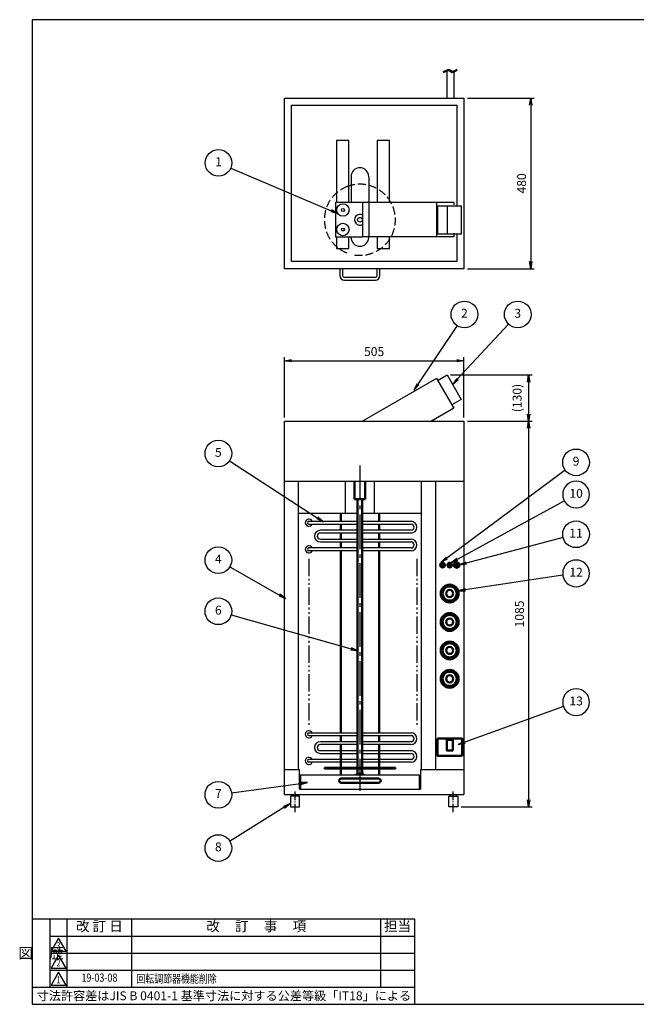
# Model space of a CAD drawing. Extents: x -35 to 3850, y 0 to 2770.
# Drawn here: x -35 to 1699, y 0 to 2770 of the extents above; entities that cross this region are included whole.
import ezdxf
from ezdxf.enums import TextEntityAlignment as Align

# ---------------------------------------------------------------- set-up
doc = ezdxf.new("R2010")
doc.units = 0
doc.header["$LTSCALE"] = 10
for name, pattern in [('GEN3A', [3.125, 2.25, -0.875]), ('GEN4A', [16.25, 9.75, -1.5, 1, -1.5, 1, -1.5]), ('gen7', [13.75, 9.75, -1.5, 1, -1.5]), ('GEN7A', [6.875, 4.75, -0.875, 0.375, -0.875])]:
    doc.linetypes.add(name, pattern=pattern)
doc.layers.get('0').update_dxf_attribs({"linetype": 'CONTINUOUS'})
doc.layers.get('DEFPOINTS').update_dxf_attribs({"linetype": 'CONTINUOUS'})
doc.layers.add('1', color=7, linetype='CONTINUOUS', lineweight=50)
for name, color, linetype in [('2', 150, 'CONTINUOUS'), ('3A', 6, 'GEN3A'), ('4A', 3, 'GEN4A'), ('5', 3, 'CONTINUOUS'), ('7', 4, 'gen7'), ('7A', 4, 'GEN7A'), ('WAKU', 7, 'CONTINUOUS')]:
    doc.layers.add(name, color=color, linetype=linetype)
doc.styles.add('ACISOTS', font='simplex.shx', dxfattribs={"width": 0.8, "bigfont": 'extfont.shx'})
doc.styles.get("Standard").update_dxf_attribs({"font": 'simplex.shx', "bigfont": 'extfont.shx'})
doc.styles.add('縦書き', font='simplex.shx', dxfattribs={"bigfont": 'extfont.shx'})
doc.dimstyles.new('GEN-ISO', dxfattribs={"dimscale": 10, "dimtxt": 2.5, "dimasz": 2, "dimexe": 1, "dimexo": 1, "dimgap": 1, "dimtad": 1, "dimdsep": 46, "dimtxsty": 'ACISOTS', "dimblk1": 'OPEN', "dimblk2": 'OPEN', "dimsah": 1, "dimcen": 0, "dimclrd": 256, "dimclre": 256, "dimclrt": 2, "dimadec": 0, "dimazin": 0, "dimtp": 0.1, "dimtm": 0.1, "dimtfac": 0.71, "dimtmove": 0, "dimatfit": 3, "dimldrblk": 'OPEN', "dimfxl": 1, "dimtzin": 0, "dimarcsym": 0})
doc.dimstyles.new('GEN-ISO$0', dxfattribs={"dimscale": 10, "dimtxt": 2.5, "dimasz": 2, "dimexe": 1, "dimexo": 1, "dimgap": 1, "dimtad": 1, "dimdsep": 46, "dimtxsty": 'ACISOTS', "dimblk1": 'OPEN', "dimblk2": 'OPEN', "dimsah": 1, "dimcen": 0, "dimclrd": 256, "dimclre": 256, "dimclrt": 2, "dimadec": 0, "dimazin": 0, "dimtp": 0.1, "dimtm": 0.1, "dimtfac": 0.71, "dimtmove": 0, "dimatfit": 3, "dimldrblk": 'OPEN', "dimfxl": 1, "dimtzin": 0, "dimarcsym": 0})

# ---------------------------------------------------------------- blocks, each defined once
blk = doc.blocks.new('改訂')
at = {"layer": 'WAKU', "color": 7, "linetype": 'Continuous'}
blk.add_text('改 訂 日', height=2.8, dxfattribs=at).set_placement((9.1, -2.4), align=Align.MIDDLE)
at = {"layer": 'WAKU', "width": 0.8}
for tag, p in [('日付3', (9.1, -7.2)), ('日付2', (9.1, -12)), ('日付1', (9.1, -16.8))]:
    blk.add_attdef(tag, text='', height=2.3, dxfattribs=at).set_placement(p, align=Align.MIDDLE)
at = {"layer": 'WAKU'}
for tag, p in [('担当3', (92.95, -7.2)), ('担当2', (92.95, -12)), ('担当1', (92.95, -16.8))]:
    blk.add_attdef(tag, text='', height=2.3, dxfattribs=at).set_placement(p, align=Align.MIDDLE)
at = {"layer": 'WAKU', "width": 0.8}
for tag, p in [('改訂事項3', (19.49, -7.2)), ('改訂事項2', (19.49, -12)), ('改訂事項1', (19.49, -16.8))]:
    blk.add_attdef(tag, text='', height=2.3, dxfattribs=at).set_placement(p, align=Align.MIDDLE_LEFT)
blk = doc.blocks.new('_OPEN')
at = {"color": 0, "linetype": 'ByBlock'}
for p, q in [((-1, 0.17), (0, 0)), ((0, 0), (-1, -0.17)), ((0, 0), (-1, 0))]:
    blk.add_line(p, q, dxfattribs=at)
blk = doc.blocks.new('*D5')
at = {"layer": '5', "lineweight": -2}
for p, q in [((1224.1, 1640.6), (1406.1, 1640.6)), ((1396.1, 1620.6), (1396.1, 575.6)), ((1206.6, 555.6), (1406.1, 555.6))]:
    blk.add_line(p, q, dxfattribs=at)
at = {"layer": 'DEFPOINTS', "color": 0}
for p in [(1214.1, 1640.6), (1196.6, 555.6), (1396.1, 555.6)]:
    blk.add_point(p, dxfattribs=at)
at = {"layer": '5', "lineweight": -2, "xscale": 20, "yscale": 20, "zscale": 20}
for p, rotation in [((1396.1, 1640.6), 90), ((1396.1, 555.6), 270)]:
    blk.add_blockref('_OPEN', p, dxfattribs=dict(at, rotation=rotation))
at = {"layer": '5', "color": 2, "insert": (1373.6, 1098.1), "char_height": 25, "attachment_point": 5, "rotation": 90, "style": 'ACISOTS'}
blk.add_mtext('1085', dxfattribs=at)
blk = doc.blocks.new('*D6')
at = {"layer": '5', "lineweight": -2}
for p, q in [((1224.1, 2549.5), (1412, 2549.5)), ((1402, 2529.5), (1402, 2089.5)), ((1224.1, 2069.5), (1412, 2069.5))]:
    blk.add_line(p, q, dxfattribs=at)
at = {"layer": 'DEFPOINTS', "color": 0}
for p in [(1214.1, 2549.5), (1214.1, 2069.5), (1402, 2069.5)]:
    blk.add_point(p, dxfattribs=at)
at = {"layer": '5', "lineweight": -2, "xscale": 20, "yscale": 20, "zscale": 20}
for p, rotation in [((1402, 2549.5), 90), ((1402, 2069.5), 270)]:
    blk.add_blockref('_OPEN', p, dxfattribs=dict(at, rotation=rotation))
at = {"layer": '5', "color": 2, "insert": (1379.5, 2309.5), "char_height": 25, "attachment_point": 5, "rotation": 90, "style": 'ACISOTS'}
blk.add_mtext('480', dxfattribs=at)
blk = doc.blocks.new('*D7')
at = {"layer": '5', "lineweight": -2}
for p, q in [((709.1, 1650.6), (709.1, 1820.5)), ((729.1, 1810.5), (1194.1, 1810.5)), ((1214.1, 1650.6), (1214.1, 1820.5))]:
    blk.add_line(p, q, dxfattribs=at)
at = {"layer": 'DEFPOINTS', "color": 0}
for p in [(1214.1, 1810.5), (709.1, 1640.6), (1214.1, 1640.6)]:
    blk.add_point(p, dxfattribs=at)
at = {"layer": '5', "lineweight": -2, "xscale": 20, "yscale": 20, "zscale": 20, "rotation": 180}
blk.add_blockref('_OPEN', (709.1, 1810.5), dxfattribs=at)
at = {"layer": '5', "lineweight": -2, "xscale": 20, "yscale": 20, "zscale": 20}
blk.add_blockref('_OPEN', (1214.1, 1810.5), dxfattribs=at)
at = {"layer": '5', "color": 2, "insert": (961.6, 1833), "char_height": 25, "attachment_point": 5, "style": 'ACISOTS'}
blk.add_mtext('505', dxfattribs=at)
blk = doc.blocks.new('*D8')
at = {"layer": '5', "lineweight": -2}
for p, q in [((1176.5, 1770.5), (1406.1, 1770.5)), ((1396.1, 1750.5), (1396.1, 1660.6)), ((1224.1, 1640.6), (1406.1, 1640.6))]:
    blk.add_line(p, q, dxfattribs=at)
at = {"layer": 'DEFPOINTS', "color": 0}
for p in [(1166.5, 1770.5), (1214.1, 1640.6), (1396.1, 1640.6)]:
    blk.add_point(p, dxfattribs=at)
at = {"layer": '5', "lineweight": -2, "xscale": 20, "yscale": 20, "zscale": 20}
for p, rotation in [((1396.1, 1770.5), 90), ((1396.1, 1640.6), 270)]:
    blk.add_blockref('_OPEN', p, dxfattribs=dict(at, rotation=rotation))
at = {"layer": '5', "color": 2, "insert": (1367, 1705.6), "char_height": 25, "attachment_point": 5, "rotation": 90, "style": 'ACISOTS'}
blk.add_mtext('(130)', dxfattribs=at)

msp = doc.modelspace()

# ---------------------------------------------------------------- linework, layer by layer
for p, q in [((1166.799, 2549.465), (1166.799, 2626.786)), ((1186.299, 2549.465), (1186.299, 2624.825)), ((865.086, 2069.465), (865.086, 2050.465)), ((873.086, 2069.465), (873.086, 2050.465)), ((970.086, 2050.465), (970.086, 2069.465)), ((978.086, 2050.465), (978.086, 2069.465)), ((878.086, 2045.465), (965.086, 2045.465)), ((878.086, 2037.465), (965.086, 2037.465))]:
    msp.add_line(p, q)
for centre, radius, start, end in [((878.086, 2050.465), 13, 180, 270), ((878.086, 2050.465), 5, 180, 270), ((965.086, 2050.465), 13, 270, 0), ((965.086, 2050.465), 5, 270, 0)]:
    msp.add_arc(centre, radius, start, end)
at = {"layer": '1'}
for p, q in [((1155.949, 2622.069), (1171.525, 2628.841)), ((1171.525, 2628.841), (1181.828, 2622.803)), ((1181.828, 2622.803), (1194.751, 2628.648)), ((906.586, 1470.649), (906.586, 1420.649)), ((936.586, 1470.649), (936.586, 1420.649)), ((936.586, 1420.649), (906.586, 1420.649)), ((915.086, 1420.649), (915.086, 665.649)), ((928.086, 1420.649), (928.086, 665.649)), ((867.586, 1380.649), (867.586, 1358.774)), ((975.586, 1380.649), (975.586, 1358.774)), ((867.586, 1350.774), (867.586, 1333.774)), ((975.586, 1350.774), (975.586, 1333.774)), ((867.586, 1325.774), (867.586, 1308.774)), ((975.586, 1325.774), (975.586, 1308.774)), ((867.586, 1300.774), (867.586, 1283.774)), ((867.586, 1275.774), (867.586, 763.774)), ((975.586, 1300.774), (975.586, 1283.774)), ((975.586, 1275.774), (975.586, 763.774)), ((1191.607, 1235.966), (1191.111, 1232.083)), ((1196.566, 1235.966), (1197.062, 1232.083)), ((867.586, 755.774), (867.586, 738.774)), ((975.586, 755.774), (975.586, 738.774)), ((867.586, 730.774), (867.586, 665.649)), ((975.586, 730.774), (975.586, 665.649)), ((867.586, 665.649), (867.586, 713.774)), ((867.586, 705.774), (867.586, 688.774)), ((975.586, 665.649), (975.586, 713.774)), ((975.586, 705.774), (975.586, 688.774)), ((821.586, 665.649), (1021.586, 665.649)), ((821.586, 665.649), (821.586, 663.649)), ((867.586, 680.774), (867.586, 665.649)), ((975.586, 680.774), (975.586, 665.649)), ((1021.586, 665.649), (1021.586, 663.649)), ((821.586, 663.649), (1021.586, 663.649)), ((867.586, 663.649), (867.586, 645.649)), ((911.586, 648.649), (931.586, 648.649)), ((911.586, 648.649), (911.586, 645.649)), ((915.086, 663.649), (915.086, 660.649)), ((915.086, 660.649), (915.086, 648.649)), ((928.086, 663.649), (928.086, 660.649)), ((928.086, 648.649), (928.086, 660.649)), ((931.586, 648.649), (931.586, 645.649)), ((975.586, 663.649), (975.586, 645.649)), ((869.086, 635.149), (974.086, 635.149)), ((869.086, 623.149), (974.086, 623.149))]:
    msp.add_line(p, q, dxfattribs=at)
for points in [[(1194.086, 1227.649), (1201.015, 1231.649), (1201.015, 1239.649), (1194.086, 1243.649), (1187.158, 1239.649), (1187.158, 1231.649)], [(1139.591, 747.414), (1208.938, 747.414), (1208.938, 699.261), (1139.591, 699.261)], [(1165.777, 743.733), (1182.751, 743.733), (1182.751, 714.333), (1165.777, 714.333)]]:
    msp.add_lwpolyline(points, close=True, dxfattribs=at)
for centre, radius in [((1154.086, 1235.649), 6.5), ((1154.086, 1235.649), 3), ((1174.086, 1235.649), 6.5), ((1174.086, 1235.649), 3), ((1174.086, 1155.649), 25), ((1174.086, 1155.649), 20), ((1174.086, 1155.649), 10), ((1174.086, 1075.649), 25), ((1174.086, 1075.649), 20), ((1174.086, 1075.649), 10), ((1174.086, 995.649), 25), ((1174.086, 995.649), 20), ((1174.086, 995.649), 10), ((1174.086, 915.649), 25), ((1174.086, 915.649), 20), ((1174.086, 915.649), 10)]:
    msp.add_circle(centre, radius, dxfattribs=at)
for centre, radius, start, end in [((1194.086, 1235.649), 4, 314.352853, 225.647147), ((1194.086, 1231.702), 3, 172.721921, 7.278079), ((1194.086, 1235.649), 2.5, 7.278079, 172.721921), ((869.086, 629.149), 6, 90, 270), ((974.086, 629.149), 6, 270, 90)]:
    msp.add_arc(centre, radius, start, end, dxfattribs=at)
at = {"layer": '2'}
for p, q in [((896.586, 2328.291), (896.586, 2255.389)), ((946.586, 2328.291), (946.586, 2157.776)), ((853.305, 2255.389), (853.305, 2158.791)), ((929.343, 2255.389), (853.305, 2255.389)), ((929.343, 2255.389), (929.343, 2158.791)), ((1185.489, 2255.389), (929.343, 2255.389)), ((1137.189, 2255.389), (1137.189, 2158.791)), ((1137.189, 2246.59), (1206.549, 2246.59)), ((1140.26, 2246.59), (1140.26, 2166.59)), ((1166.549, 2246.59), (1166.549, 2166.59)), ((1185.489, 2255.389), (1185.489, 2249.248)), ((1206.549, 2246.59), (1206.549, 2166.59)), ((1206.549, 2166.59), (1137.189, 2166.59)), ((1185.489, 2169.248), (1185.489, 2158.791)), ((853.305, 2158.791), (929.343, 2158.791)), ((896.586, 2158.791), (896.586, 2157.776)), ((1185.489, 2158.791), (929.343, 2158.791)), ((1137.189, 1760.649), (929.343, 1640.649)), ((1137.189, 1760.649), (1185.489, 1676.992)), ((1140.26, 1755.331), (1166.549, 1770.509)), ((1166.549, 1770.509), (1206.549, 1701.227)), ((1206.549, 1701.227), (1180.26, 1686.049)), ((1185.489, 1676.992), (1122.541, 1640.649)), ((709.086, 590.649), (709.086, 1640.649)), ((709.086, 1640.649), (1214.086, 1640.649)), ((1214.086, 1640.649), (1214.086, 590.649)), ((1214.086, 1470.649), (709.086, 1470.649)), ((749.086, 660.649), (749.086, 1470.649)), ((881.086, 1380.649), (881.086, 1470.649)), ((962.086, 1470.649), (962.086, 1380.649)), ((1094.086, 1470.649), (1094.086, 660.649)), ((1134.086, 1470.649), (1134.086, 660.649)), ((915.086, 1380.649), (749.086, 1380.649)), ((1094.086, 1380.649), (928.086, 1380.649)), ((709.086, 660.649), (751.586, 660.649)), ((751.586, 605.649), (751.586, 660.649)), ((754.586, 645.649), (1088.586, 645.649)), ((754.586, 645.649), (754.586, 605.649)), ((1088.586, 645.649), (1088.586, 605.649)), ((1091.586, 660.649), (1214.086, 660.649)), ((1091.586, 660.649), (1091.586, 605.649)), ((709.086, 590.649), (1214.086, 590.649)), ((729.586, 585.649), (729.586, 590.649)), ((748.586, 590.649), (748.586, 585.649)), ((751.586, 605.649), (1091.586, 605.649)), ((1174.586, 590.649), (1174.586, 585.649)), ((1193.586, 585.649), (1193.586, 590.649))]:
    msp.add_line(p, q, dxfattribs=at)
at = {"layer": '2', "color": 6}
for p, q in [((777.836, 1358.774), (915.086, 1358.774)), ((928.086, 1358.774), (1065.336, 1358.774)), ((777.836, 1350.774), (915.086, 1350.774)), ((915.086, 1333.774), (810.336, 1333.774)), ((928.086, 1350.774), (1065.336, 1350.774)), ((1065.336, 1333.774), (928.086, 1333.774)), ((915.086, 1325.774), (810.336, 1325.774)), ((810.336, 1308.774), (915.086, 1308.774)), ((1065.336, 1325.774), (928.086, 1325.774)), ((928.086, 1308.774), (1065.336, 1308.774)), ((915.086, 1283.774), (777.836, 1283.774)), ((915.086, 1275.774), (777.836, 1275.774)), ((810.336, 1300.774), (915.086, 1300.774)), ((928.086, 1300.774), (1065.336, 1300.774)), ((1065.336, 1283.774), (928.086, 1283.774)), ((1065.336, 1275.774), (928.086, 1275.774)), ((777.836, 763.774), (915.086, 763.774)), ((777.836, 755.774), (915.086, 755.774)), ((928.086, 763.774), (1065.336, 763.774)), ((928.086, 755.774), (1065.336, 755.774)), ((915.086, 738.774), (810.336, 738.774)), ((915.086, 730.774), (810.336, 730.774)), ((1065.336, 738.774), (928.086, 738.774)), ((1065.336, 730.774), (928.086, 730.774)), ((810.336, 713.774), (915.086, 713.774)), ((810.336, 705.774), (915.086, 705.774)), ((928.086, 713.774), (1065.336, 713.774)), ((928.086, 705.774), (1065.336, 705.774)), ((915.086, 688.774), (777.836, 688.774)), ((915.086, 680.774), (777.836, 680.774)), ((1065.336, 688.774), (928.086, 688.774)), ((1065.336, 680.774), (928.086, 680.774))]:
    msp.add_line(p, q, dxfattribs=at)
at = {"layer": '2'}
for points in [[(709.086, 2549.465), (1214.086, 2549.465), (1214.086, 2069.465), (709.086, 2069.465)], [(726.586, 555.649), (751.586, 555.649), (751.586, 585.649), (726.586, 585.649)], [(1196.586, 555.649), (1171.586, 555.649), (1171.586, 585.649), (1196.586, 585.649)]]:
    msp.add_lwpolyline(points, close=True, dxfattribs=at)
for points in [[(1194.086, 2166.59), (1194.086, 2089.465), (729.086, 2089.465), (729.086, 2529.465), (1194.086, 2529.465), (1194.086, 2246.59)], [(890.735, 2255.389), (890.735, 2430.268), (856.074, 2430.268), (856.074, 2255.389)], [(1005.198, 2255.389), (1005.198, 2430.268), (970.537, 2430.268), (970.537, 2255.389)], [(856.074, 2158.791), (856.074, 2126.519), (890.735, 2126.519), (890.735, 2158.791)], [(970.537, 2158.791), (970.537, 2126.519), (1005.198, 2126.519), (1005.198, 2158.791)]]:
    msp.add_lwpolyline(points, dxfattribs=at)
for centre, radius in [((873.808, 2234.466), 17.552), ((873.808, 2234.466), 4.192), ((873.808, 2179.714), 17.552), ((921.586, 2207.09), 6.5), ((873.808, 2179.714), 4.192)]:
    msp.add_circle(centre, radius, dxfattribs=at)
for centre, radius, start, end in [((921.586, 2328.291), 25, 0, 180), ((921.586, 2207.09), 15, 58.860972, 301.139028), ((921.586, 2157.776), 25, 180, 0)]:
    msp.add_arc(centre, radius, start, end, dxfattribs=at)
at = {"layer": '2', "color": 6}
for centre, radius, start, end in [((777.836, 1354.774), 10, 23.578178, 336.421822), ((777.836, 1354.774), 4, 90, 270), ((1065.336, 1342.274), 16.5, 270, 90), ((810.336, 1317.274), 16.5, 90, 270), ((1065.336, 1342.274), 8.5, 270, 90), ((810.336, 1317.274), 8.5, 90, 270), ((1065.336, 1292.274), 16.5, 270, 90), ((777.836, 1279.774), 10, 23.578178, 336.421822), ((777.836, 1279.774), 4, 90, 270), ((1065.336, 1292.274), 8.5, 270, 90), ((777.836, 759.774), 10, 23.578178, 336.421822), ((777.836, 759.774), 4, 90, 270), ((1065.336, 747.274), 16.5, 270, 90), ((1065.336, 747.274), 8.5, 270, 90), ((810.336, 722.274), 16.5, 90, 270), ((810.336, 722.274), 8.5, 90, 270), ((777.836, 684.774), 10, 23.578178, 336.421822), ((1065.336, 697.274), 16.5, 270, 90), ((1065.336, 697.274), 8.5, 270, 90), ((777.836, 684.774), 4, 90, 270)]:
    msp.add_arc(centre, radius, start, end, dxfattribs=at)
at = {"layer": '3A'}
for start, end in [(110.487315, 249.512685), (261.373073, 115.082626)]:
    msp.add_arc((921.586, 2207.09), 100, start, end, dxfattribs=at)
at = {"layer": '4A', "ltscale": 0.5}
for p, q in [((777.578, 1253.626), (777.578, 783.01)), ((1081.836, 1253.626), (1081.836, 783.01))]:
    msp.add_line(p, q, dxfattribs=at)
at = {"layer": '5'}
for p, q in [((558.408, 2352.455), (840.809, 2232.65)), ((1339.916, 1913.443), (1196.275, 1759.182)), ((1194.718, 1909.653), (1084.778, 1744.19)), ((554.844, 1529.135), (801.544, 1368.457)), ((1499.358, 1502.334), (1166.202, 1255.406)), ((1496.58, 1416.239), (1195.456, 1251.658)), ((1493.205, 1312.817), (1220.448, 1241.487)), ((555.986, 1231.005), (695.403, 1151.392)), ((1492.393, 1206.885), (1217.747, 1166.063)), ((559.507, 1095.444), (896.778, 1000.086)), ((1494.208, 837.456), (1216.424, 737.295)), ((560.573, 594.702), (754.829, 621.378)), ((555.265, 459.406), (708.087, 554.457))]:
    msp.add_line(p, q, dxfattribs=at)
at = {"layer": '5', "linetype": 'Continuous'}
for p, q in [((839.78, 2230.226), (859.22, 2224.839)), ((840.809, 2232.65), (859.22, 2224.839)), ((859.22, 2224.839), (841.837, 2235.074)), ((1082.585, 1745.647), (1073.71, 1727.532)), ((1194.348, 1760.976), (1182.645, 1744.545)), ((1196.275, 1759.182), (1182.645, 1744.545)), ((1182.645, 1744.545), (1198.202, 1757.387)), ((1084.778, 1744.19), (1073.71, 1727.532)), ((1073.71, 1727.532), (1086.971, 1742.733)), ((800.107, 1366.25), (818.302, 1357.541)), ((801.544, 1368.457), (818.302, 1357.541)), ((818.302, 1357.541), (802.981, 1370.663)), ((1164.634, 1257.522), (1150.134, 1243.497)), ((1166.202, 1255.406), (1150.134, 1243.497)), ((1150.134, 1243.497), (1167.77, 1253.291)), ((1194.193, 1253.968), (1177.906, 1242.066)), ((1195.456, 1251.658), (1177.906, 1242.066)), ((1177.906, 1242.066), (1196.719, 1249.347)), ((1219.782, 1244.035), (1201.099, 1236.427)), ((1220.448, 1241.487), (1201.099, 1236.427)), ((1201.099, 1236.427), (1221.114, 1238.94)), ((1217.36, 1168.668), (1197.965, 1163.123)), ((1217.747, 1166.063), (1197.965, 1163.123)), ((1197.965, 1163.123), (1218.134, 1163.459)), ((694.098, 1149.105), (712.771, 1141.474)), ((695.403, 1151.392), (712.771, 1141.474)), ((712.771, 1141.474), (696.709, 1153.678)), ((896.062, 997.552), (916.024, 994.645)), ((896.778, 1000.086), (916.024, 994.645)), ((916.024, 994.645), (897.494, 1002.62)), ((1215.531, 739.772), (1197.609, 730.511)), ((1216.424, 737.295), (1197.609, 730.511)), ((1197.609, 730.511), (1217.317, 734.818)), ((774.644, 624.099), (754.471, 623.986)), ((754.829, 621.378), (774.644, 624.099)), ((755.188, 618.769), (774.644, 624.099)), ((725.071, 565.02), (706.697, 556.693)), ((708.087, 554.457), (725.071, 565.02)), ((709.478, 552.221), (725.071, 565.02))]:
    msp.add_line(p, q, dxfattribs=at)
at = {"layer": '5', "color": 3}
for p, q in [((1529.485, 1471.724), (1529.95, 1471.724)), ((1529.485, 1396.724), (1529.95, 1396.724)), ((1529.485, 1249.899), (1529.95, 1249.899)), ((1529.485, 1174.899), (1529.95, 1174.899)), ((1529.485, 887.676), (1529.95, 887.676)), ((1529.485, 812.676), (1529.95, 812.676))]:
    msp.add_line(p, q, dxfattribs=at)
for centre in [(523.886, 2367.101), (1215.471, 1940.887), (1365.471, 1940.887), (523.421, 1549.601), (1529.485, 1524.664), (1529.485, 1322.304), (523.421, 1249.601), (523.421, 1105.647), (523.421, 589.601), (523.421, 439.601)]:
    msp.add_circle(centre, 37.5, dxfattribs=at)
for centre, start, end in [((1529.485, 1434.224), 90, 270), ((1529.95, 1434.224), 270, 90), ((1529.485, 1212.399), 90, 270), ((1529.95, 1212.399), 270, 90), ((1529.485, 850.176), 90, 270), ((1529.95, 850.176), 270, 90)]:
    msp.add_arc(centre, 37.5, start, end, dxfattribs=at)
at = {"layer": '7'}
msp.add_line((921.586, 1515.649), (921.586, 600.649), dxfattribs=at)
at = {"layer": '7A', "ltscale": 0.5}
for p, q in [((739.086, 540.379), (739.086, 600.92)), ((1184.086, 540.379), (1184.086, 600.92))]:
    msp.add_line(p, q, dxfattribs=at)
at = {"layer": 'WAKU', "color": 7, "linetype": 'Continuous'}
for p, q in [((50, 48), (50, 240)), ((98, 48), (98, 240)), ((280, 48), (280, 240)), ((980, 48), (980, 240)), ((50, 192), (1075, 192)), ((74, 186.224), (52.957, 149.776)), ((95.043, 149.776), (74, 186.224)), ((50, 144), (1075, 144)), ((52.957, 149.776), (95.043, 149.776)), ((74, 138.224), (52.957, 101.776)), ((95.043, 101.776), (74, 138.224)), ((50, 96), (1075, 96)), ((52.957, 101.776), (95.043, 101.776)), ((74, 90.224), (52.957, 53.776)), ((95.043, 53.776), (74, 90.224)), ((52.957, 53.776), (95.043, 53.776))]:
    msp.add_line(p, q, dxfattribs=at)
at = {"layer": 'WAKU', "color": 200, "linetype": 'Continuous'}
msp.add_line((0, 48), (1075, 48), dxfattribs=at)
at = {"layer": 'WAKU', "color": 1}
msp.add_lwpolyline([(0, 0), (3850, 0), (3850, 2770), (0, 2770)], close=True, dxfattribs=at)
at = {"layer": 'WAKU', "color": 200, "linetype": 'Continuous'}
msp.add_lwpolyline([(0, 240), (1075, 240), (1075, 0)], dxfattribs=at)

# ---------------------------------------------------------------- block references
at = {"layer": '1'}
ref = msp.add_blockref('改訂', (98, 240), dxfattribs=dict(at, xscale=10, yscale=10, zscale=10))
ref.add_attrib('日付1', '19-03-08', dxfattribs={"layer": 'WAKU', "height": 23, "width": 0.8}).set_placement((189, 72), align=Align.MIDDLE)
ref.add_attrib('改訂事項1', '回転調節器機能削除', dxfattribs={"layer": 'WAKU', "height": 23, "width": 0.8}).set_placement((292.855, 72), align=Align.MIDDLE_LEFT)

# ---------------------------------------------------------------- texts
at = {"layer": '5', "color": 7, "char_height": 25, "attachment_point": 5, "style": 'ACISOTS'}
for s, insert in [('1', (523.886, 2367.101)), ('2', (1215.471, 1940.887)), ('3', (1365.471, 1940.887)), ('5', (523.421, 1549.601)), ('9', (1529.485, 1524.664)), ('10', (1529.718, 1434.224)), ('11', (1529.485, 1322.304)), ('4', (523.421, 1249.601)), ('12', (1529.718, 1212.399)), ('6', (523.421, 1105.647)), ('13', (1529.718, 850.176)), ('7', (523.421, 589.601)), ('8', (523.421, 439.601))]:
    msp.add_mtext(s, dxfattribs=dict(at, insert=insert))
at = {"layer": 'WAKU', "color": 7, "linetype": 'Continuous'}
for s, p in [('改     訂     事     項', (630, 216)), ('担当', (1027.5, 216))]:
    msp.add_text(s, height=28, dxfattribs=at).set_placement(p, align=Align.MIDDLE)
at = {"layer": 'WAKU', "color": 7, "linetype": 'Continuous', "width": 0.7}
for s, p in [('3', (73.663, 162.09)), ('2', (73.663, 114.09)), ('1', (73.663, 66.09))]:
    msp.add_text(s, height=20, dxfattribs=at).set_placement(p, align=Align.MIDDLE)
at = {"layer": 'WAKU', "style": '縦書き'}
msp.add_text('図     歴', height=30, dxfattribs=at).set_placement((25, 144), align=Align.MIDDLE_CENTER)
at = {"layer": 'WAKU', "color": 7, "linetype": 'Continuous'}
msp.add_text('寸法許容差はJIS B 0401-1 基準寸法に対する公差等級「IT18」による', height=25, dxfattribs=at).set_placement((539.101, 24), align=Align.MIDDLE_CENTER)

# ---------------------------------------------------------------- dimensions: what is measured, and where the dimension line sits
at = {"layer": '5'}
for base, p1, p2, picture, middle in [((1402.042, 2069.465), (1214.086, 2549.465), (1214.086, 2069.465), '*D6', (1379.542, 2309.465)), ((1396.096, 555.649), (1214.086, 1640.649), (1196.586, 555.649), '*D5', (1373.596, 1098.149))]:
    dim = msp.add_linear_dim(base=base, p1=p1, p2=p2, angle=90, dimstyle='GEN-ISO', override={"dimscale": 10, "dimpost": '<>'}, dxfattribs=at)
    dim.commit()
    dim.dimension.update_dxf_attribs({"geometry": picture, "text_midpoint": middle})
dim = msp.add_linear_dim(base=(1214.086, 1810.487), p1=(709.086, 1640.649), p2=(1214.086, 1640.649), dimstyle='GEN-ISO', override={"dimscale": 10, "dimpost": '<>'}, dxfattribs=at)
dim.commit()
dim.dimension.update_dxf_attribs({"geometry": '*D7', "text_midpoint": (961.586, 1832.987)})
dim = msp.add_linear_dim(base=(1396.096, 1640.649), p1=(1166.549, 1770.509), p2=(1214.086, 1640.649), angle=90, text='(130)', dimstyle='GEN-ISO$0', override={"dimpost": '<>'}, dxfattribs=at)
dim.commit()
dim.dimension.update_dxf_attribs({"geometry": '*D8', "text_midpoint": (1367.048, 1705.579)})

doc.saveas('drawing.dxf')
